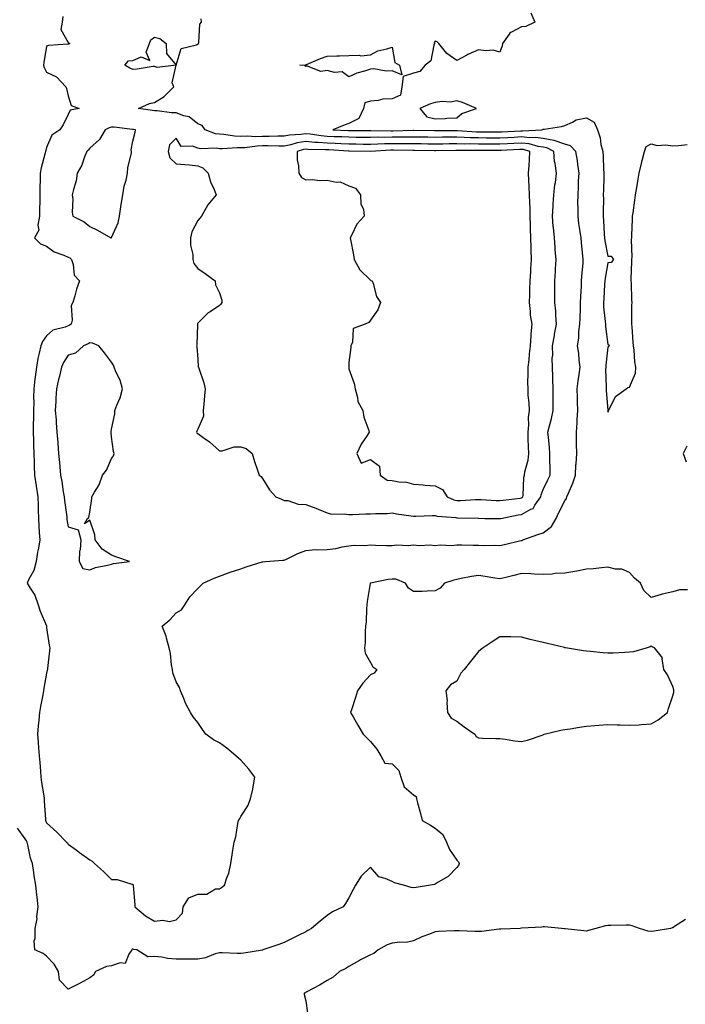
# Model space of a CAD drawing. Units: inches. Extents: x 920963 to 923603, y 7279418 to 7282058.
# Drawn here: x 921276 to 921584, y 7279667 to 7280123 of the extents above; entities that cross this region are included whole.
import ezdxf

# ---------------------------------------------------------------- set-up
doc = ezdxf.new("R2010")
doc.units = ezdxf.units.IN
doc.header["$MEASUREMENT"] = 0
doc.layers.add('Contour_92097279', color=7, linetype='Continuous', true_color=0xdeb24c)

msp = doc.modelspace()

# ---------------------------------------------------------------- linework, layer by layer
at = {"layer": 'Contour_92097279'}
for points in [[(921512.33, 7280126.2, 3266), (921514.14, 7280121.92, 3266), (921510.05, 7280119.92, 3266), (921508.05, 7280119.63, 3266), (921503.4, 7280117.26, 3266), (921502.83, 7280117.14, 3266), (921502.37, 7280116.24, 3266), (921499.28, 7280111.92, 3266), (921499.1, 7280110.88, 3266), (921498.05, 7280107.95, 3266), (921494.96, 7280108.82, 3266), (921491.43, 7280108.54, 3266), (921488.05, 7280109.09, 3266), (921483.13, 7280106.84, 3266), (921482.77, 7280106.64, 3266), (921478.05, 7280104.16, 3266), (921473.45, 7280107.32, 3266), (921469.69, 7280111.92, 3266), (921468.88, 7280112.75, 3266), (921468.05, 7280113.13, 3266), (921467.59, 7280112.39, 3266), (921467.7, 7280111.92, 3266), (921467.4, 7280111.28, 3266), (921466.08, 7280103.89, 3266), (921463.36, 7280101.92, 3266), (921460.93, 7280099.04, 3266), (921458.05, 7280098.21, 3266), (921453.21, 7280096.76, 3266), (921452.63, 7280091.92, 3266), (921451.95, 7280088.02, 3266), (921448.05, 7280086.36, 3266), (921443.73, 7280086.25, 3266), (921441.66, 7280085.53, 3266), (921438.05, 7280085.33, 3266), (921435.49, 7280084.48, 3266), (921434.82, 7280081.92, 3266), (921432.69, 7280077.28, 3266), (921428.05, 7280074.95, 3266), (921425.91, 7280074.07, 3266), (921420.65, 7280071.92, 3266), (921427.84, 7280071.71, 3266), (921428.05, 7280071.7, 3266), (921428.27, 7280071.7, 3266), (921437.84, 7280071.71, 3266), (921438.26, 7280071.71, 3266), (921447.64, 7280071.51, 3266), (921448.05, 7280071.52, 3266), (921448.45, 7280071.52, 3266), (921457.88, 7280071.75, 3266), (921458.22, 7280071.75, 3266), (921467.77, 7280071.64, 3266), (921478.34, 7280071.64, 3266), (921487.24, 7280071.11, 3266), (921488.05, 7280071.1, 3266), (921488.88, 7280071.09, 3266), (921498.05, 7280070.99, 3266), (921498.93, 7280071.04, 3266), (921507.69, 7280071.56, 3266), (921508.05, 7280071.58, 3266), (921508.43, 7280071.54, 3266), (921517.41, 7280071.92, 3266), (921517.79, 7280072.18, 3266), (921518.05, 7280072.24, 3266), (921518.47, 7280072.34, 3266), (921526.53, 7280073.44, 3266), (921528.05, 7280073.93, 3266), (921531.6, 7280075.47, 3266), (921533.33, 7280076.64, 3266), (921538.05, 7280077.48, 3266), (921541.67, 7280075.54, 3266), (921543.16, 7280071.92, 3266), (921544.43, 7280068.3, 3266), (921544.82, 7280065.15, 3266), (921545.62, 7280061.92, 3266), (921545.8, 7280059.66, 3266), (921546.06, 7280053.9, 3266), (921546.21, 7280051.92, 3266), (921546.17, 7280050.04, 3266), (921545.93, 7280044.05, 3266), (921545.89, 7280041.92, 3266), (921545.94, 7280039.81, 3266), (921545.82, 7280034.15, 3266), (921545.87, 7280031.92, 3266), (921546.06, 7280029.93, 3266), (921546.36, 7280023.61, 3266), (921546.51, 7280021.92, 3266), (921546.69, 7280020.56, 3266), (921548.05, 7280013.41, 3266), (921549.51, 7280013.38, 3266), (921550.67, 7280011.92, 3266), (921549.52, 7280010.45, 3266), (921548.05, 7280010.38, 3266), (921546.74, 7280003.23, 3266), (921546.57, 7280001.92, 3266), (921546.48, 7280000.35, 3266), (921546.09, 7279993.87, 3266), (921545.97, 7279991.92, 3266), (921546.06, 7279989.93, 3266), (921546.8, 7279983.17, 3266), (921546.86, 7279981.92, 3266), (921546.93, 7279980.8, 3266), (921548.05, 7279972.53, 3266), (921548.47, 7279972.35, 3266), (921548.6, 7279971.92, 3266), (921548.41, 7279971.56, 3266), (921548.05, 7279971.22, 3266), (921547.09, 7279962.88, 3266), (921547.06, 7279961.92, 3266), (921547, 7279960.87, 3266), (921547.25, 7279952.71, 3266), (921547.19, 7279951.92, 3266), (921547.22, 7279951.1, 3266), (921547.98, 7279941.99, 3266), (921547.99, 7279941.85, 3266), (921548.05, 7279941.12, 3266), (921548.32, 7279941.66, 3266), (921548.32, 7279941.92, 3266), (921548.78, 7279942.64, 3266), (921551.53, 7279948.44, 3266), (921556.43, 7279951.92, 3266), (921557.34, 7279952.63, 3266), (921558.05, 7279952.66, 3266), (921560.82, 7279959.15, 3266), (921560.97, 7279961.92, 3266), (921560.52, 7279964.39, 3266), (921560.17, 7279969.8, 3266), (921559.85, 7279971.92, 3266), (921559.68, 7279973.54, 3266), (921559.27, 7279980.71, 3266), (921559.15, 7279981.92, 3266), (921559.17, 7279983.04, 3266), (921559.2, 7279990.78, 3266), (921559.22, 7279991.92, 3266), (921559.14, 7279993, 3266), (921558.94, 7280001.03, 3266), (921558.88, 7280001.92, 3266), (921558.88, 7280002.75, 3266), (921559.05, 7280010.92, 3266), (921559.05, 7280011.92, 3266), (921559.22, 7280013.09, 3266), (921558.99, 7280020.98, 3266), (921559.18, 7280021.92, 3266), (921559.17, 7280023.03, 3266), (921559.47, 7280030.5, 3266), (921559.45, 7280031.92, 3266), (921559.68, 7280033.55, 3266), (921560.53, 7280039.45, 3266), (921560.87, 7280041.92, 3266), (921561.45, 7280045.32, 3266), (921561.86, 7280048.11, 3266), (921562.56, 7280051.92, 3266), (921563.56, 7280056.4, 3266), (921563.95, 7280057.82, 3266), (921564.94, 7280061.92, 3266), (921565.74, 7280064.22, 3266), (921568.05, 7280065.48, 3266), (921570.9, 7280064.76, 3266), (921574.89, 7280065.07, 3266), (921578.05, 7280064.62, 3266), (921580.87, 7280064.74, 3266), (921584.79, 7280065.18, 3266)], [(921295.52, 7280124.45, 3267), (921295.22, 7280121.92, 3267), (921294.63, 7280118.5, 3267), (921298.05, 7280112.5, 3267), (921298.4, 7280112.26, 3267), (921298.76, 7280111.92, 3267), (921298.27, 7280111.7, 3267), (921298.05, 7280111.72, 3267), (921297.8, 7280111.67, 3267), (921288.98, 7280110.99, 3267), (921288.05, 7280110.68, 3267), (921286.77, 7280103.2, 3267), (921286.62, 7280101.92, 3267), (921286.93, 7280100.8, 3267), (921288.05, 7280098.69, 3267), (921292.59, 7280096.46, 3267), (921296.97, 7280091.92, 3267), (921297.24, 7280091.12, 3267), (921298.05, 7280087.79, 3267), (921299.37, 7280083.25, 3267), (921303.15, 7280081.92, 3267), (921298.88, 7280081.09, 3267), (921298.05, 7280079.09, 3267), (921295.65, 7280074.32, 3267), (921294.09, 7280071.92, 3267), (921290.47, 7280069.5, 3267), (921288.05, 7280063.77, 3267), (921287.61, 7280062.36, 3267), (921287.53, 7280061.92, 3267), (921287.38, 7280061.25, 3267), (921285.56, 7280054.41, 3267), (921285.06, 7280051.92, 3267), (921285.04, 7280048.91, 3267), (921284.93, 7280045.04, 3267), (921284.92, 7280041.92, 3267), (921284.87, 7280038.74, 3267), (921284.77, 7280035.19, 3267), (921284.73, 7280031.92, 3267), (921283.96, 7280027.83, 3267), (921284.41, 7280025.55, 3267), (921282.47, 7280021.92, 3267), (921285.21, 7280019.08, 3267), (921288.05, 7280018.07, 3267), (921291.53, 7280015.4, 3267), (921296.01, 7280013.96, 3267), (921298.05, 7280013.03, 3267), (921298.74, 7280012.61, 3267), (921299.56, 7280011.92, 3267), (921300.41, 7280009.56, 3267), (921300.76, 7280004.63, 3267), (921303.29, 7280001.92, 3267), (921301.9, 7279998.07, 3267), (921301.17, 7279995.05, 3267), (921300.23, 7279991.92, 3267), (921299.45, 7279990.51, 3267), (921299.81, 7279983.69, 3267), (921299.38, 7279981.92, 3267), (921298.58, 7279981.39, 3267), (921298.05, 7279981.15, 3267), (921296.66, 7279980.53, 3267), (921290.87, 7279979.1, 3267), (921288.05, 7279976.52, 3267), (921286.06, 7279973.91, 3267), (921285.29, 7279971.92, 3267), (921284.63, 7279968.5, 3267), (921284.01, 7279965.96, 3267), (921283.34, 7279961.92, 3267), (921282.67, 7279957.3, 3267), (921282.65, 7279956.52, 3267), (921282.11, 7279951.92, 3267), (921282.03, 7279947.95, 3267), (921282.12, 7279945.98, 3267), (921282.04, 7279941.92, 3267), (921281.99, 7279937.98, 3267), (921281.86, 7279935.74, 3267), (921281.8, 7279931.92, 3267), (921281.93, 7279928.04, 3267), (921281.96, 7279925.83, 3267), (921282.09, 7279921.92, 3267), (921282.27, 7279917.69, 3267), (921282.29, 7279916.16, 3267), (921282.48, 7279911.92, 3267), (921283.13, 7279907, 3267), (921283.17, 7279906.79, 3267), (921283.91, 7279901.92, 3267), (921284.07, 7279897.94, 3267), (921284.15, 7279895.82, 3267), (921284.31, 7279891.92, 3267), (921284.5, 7279888.37, 3267), (921284.66, 7279885.31, 3267), (921284.84, 7279881.92, 3267), (921284.23, 7279878.1, 3267), (921283.77, 7279876.2, 3267), (921283.21, 7279871.92, 3267), (921282.17, 7279867.8, 3267), (921279.79, 7279863.67, 3267), (921279.05, 7279861.92, 3267), (921280.39, 7279859.58, 3267), (921282.53, 7279856.39, 3267), (921284.13, 7279851.92, 3267), (921285.03, 7279848.9, 3267), (921287.91, 7279842.07, 3267), (921287.96, 7279841.92, 3267), (921287.96, 7279841.83, 3267), (921288.05, 7279841.21, 3267), (921289.27, 7279833.14, 3267), (921289.49, 7279831.92, 3267), (921289.4, 7279830.57, 3267), (921288.4, 7279822.27, 3267), (921288.38, 7279821.92, 3267), (921288.35, 7279821.63, 3267), (921288.05, 7279820.22, 3267), (921286.74, 7279813.23, 3267), (921286.57, 7279811.92, 3267), (921286.31, 7279810.18, 3267), (921285.2, 7279804.77, 3267), (921284.81, 7279801.92, 3267), (921284.47, 7279798.34, 3267), (921284.2, 7279795.77, 3267), (921283.84, 7279791.92, 3267), (921284.13, 7279788, 3267), (921284.33, 7279785.63, 3267), (921284.63, 7279781.92, 3267), (921284.84, 7279778.71, 3267), (921285.15, 7279774.82, 3267), (921285.35, 7279771.92, 3267), (921285.62, 7279769.49, 3267), (921286.71, 7279763.26, 3267), (921286.88, 7279761.92, 3267), (921286.92, 7279760.79, 3267), (921287.5, 7279752.47, 3267), (921287.52, 7279751.92, 3267), (921287.74, 7279751.61, 3267), (921288.05, 7279750.77, 3267), (921292.7, 7279746.57, 3267), (921297.24, 7279741.92, 3267), (921297.66, 7279741.53, 3267), (921298.05, 7279740.9, 3267), (921301.68, 7279738.29, 3267), (921303.27, 7279737.14, 3267), (921308.05, 7279733.68, 3267), (921309.18, 7279733.05, 3267), (921310.19, 7279731.92, 3267), (921314.36, 7279728.23, 3267), (921318.05, 7279724.61, 3267), (921320.76, 7279724.63, 3267), (921327.57, 7279722.4, 3267), (921328.05, 7279722.42, 3267), (921328.18, 7279722.05, 3267), (921328.16, 7279721.92, 3267), (921328.17, 7279721.8, 3267), (921328.96, 7279712.84, 3267), (921328.97, 7279711.92, 3267), (921333.79, 7279707.66, 3267), (921338.05, 7279705.27, 3267), (921341.83, 7279705.7, 3267), (921344.91, 7279705.06, 3267), (921348.05, 7279705.85, 3267), (921350.94, 7279709.03, 3267), (921351.26, 7279711.92, 3267), (921353.97, 7279716, 3267), (921358.05, 7279717.69, 3267), (921362.21, 7279717.76, 3267), (921366.34, 7279720.21, 3267), (921368.05, 7279720.31, 3267), (921369.09, 7279720.88, 3267), (921370.45, 7279721.92, 3267), (921371.51, 7279725.38, 3267), (921372.39, 7279727.57, 3267), (921373.4, 7279731.92, 3267), (921374.04, 7279735.93, 3267), (921374.32, 7279738.19, 3267), (921374.87, 7279741.92, 3267), (921375.65, 7279744.32, 3267), (921376.63, 7279750.5, 3267), (921376.99, 7279751.92, 3267), (921377.4, 7279752.56, 3267), (921378.05, 7279753.78, 3267), (921381.3, 7279758.68, 3267), (921382.51, 7279761.92, 3267), (921383.54, 7279766.42, 3267), (921383.69, 7279767.56, 3267), (921384.54, 7279771.92, 3267), (921381.75, 7279775.62, 3267), (921378.05, 7279779.83, 3267), (921376.96, 7279780.83, 3267), (921375.75, 7279781.92, 3267), (921371.51, 7279785.38, 3267), (921368.05, 7279787.89, 3267), (921365.36, 7279789.23, 3267), (921361.8, 7279791.92, 3267), (921360.18, 7279794.06, 3267), (921358.05, 7279797.25, 3267), (921356, 7279799.87, 3267), (921354.64, 7279801.92, 3267), (921352.37, 7279806.25, 3267), (921351.6, 7279808.37, 3267), (921350.1, 7279811.92, 3267), (921349.6, 7279813.47, 3267), (921348.05, 7279816.17, 3267), (921346.49, 7279820.36, 3267), (921346.3, 7279821.92, 3267), (921345.95, 7279824.02, 3267), (921345.36, 7279829.23, 3267), (921344.85, 7279831.92, 3267), (921343.6, 7279836.36, 3267), (921343.46, 7279837.33, 3267), (921341.59, 7279841.92, 3267), (921345.15, 7279844.82, 3267), (921348.05, 7279848.09, 3267), (921350.48, 7279849.49, 3267), (921352.03, 7279851.92, 3267), (921354.42, 7279855.54, 3267), (921358.05, 7279859.49, 3267), (921359.28, 7279860.69, 3267), (921360.5, 7279861.92, 3267), (921365.69, 7279864.27, 3267), (921368.05, 7279865.2, 3267), (921373.04, 7279866.91, 3267), (921373.05, 7279866.91, 3267), (921378.05, 7279868.48, 3267), (921380.53, 7279869.44, 3267), (921387.91, 7279871.78, 3267), (921388.05, 7279871.83, 3267), (921388.13, 7279871.84, 3267), (921389.44, 7279871.92, 3267), (921397.49, 7279872.49, 3267), (921398.05, 7279872.51, 3267), (921399.13, 7279873, 3267), (921404.38, 7279875.59, 3267), (921408.05, 7279877.07, 3267), (921412.53, 7279877.45, 3267), (921413.44, 7279877.31, 3267), (921418.05, 7279877.55, 3267), (921422.06, 7279877.92, 3267), (921424.89, 7279878.77, 3267), (921428.05, 7279879.19, 3267), (921430.52, 7279879.46, 3267), (921435.52, 7279879.38, 3267), (921438.05, 7279879.61, 3267), (921440.42, 7279879.55, 3267), (921445.53, 7279879.4, 3267), (921448.05, 7279879.33, 3267), (921450.34, 7279879.63, 3267), (921455.51, 7279879.38, 3267), (921458.05, 7279879.63, 3267), (921460.55, 7279879.42, 3267), (921465.78, 7279879.64, 3267), (921468.05, 7279879.41, 3267), (921470.33, 7279879.64, 3267), (921475.53, 7279879.4, 3267), (921478.05, 7279879.6, 3267), (921480.34, 7279879.63, 3267), (921485.6, 7279879.48, 3267), (921488.05, 7279879.51, 3267), (921490.56, 7279879.41, 3267), (921495.64, 7279879.51, 3267), (921498.05, 7279879.4, 3267), (921500.13, 7279879.85, 3267), (921507.74, 7279881.61, 3267), (921508.05, 7279881.68, 3267), (921508.26, 7279881.71, 3267), (921508.7, 7279881.92, 3267), (921515.6, 7279884.37, 3267), (921518.05, 7279885.28, 3267), (921521.89, 7279888.08, 3267), (921524.09, 7279891.92, 3267), (921525.37, 7279894.6, 3267), (921528.05, 7279900.05, 3267), (921528.82, 7279901.15, 3267), (921529.08, 7279901.92, 3267), (921529.73, 7279903.6, 3267), (921531.78, 7279908.19, 3267), (921532.97, 7279911.92, 3267), (921533.26, 7279916.71, 3267), (921533.3, 7279917.17, 3267), (921533.61, 7279921.92, 3267), (921533.51, 7279926.45, 3267), (921533.52, 7279927.39, 3267), (921533.43, 7279931.92, 3267), (921533.85, 7279936.13, 3267), (921533.84, 7279937.7, 3267), (921534.18, 7279941.92, 3267), (921534.02, 7279945.95, 3267), (921534.02, 7279947.89, 3267), (921533.84, 7279951.92, 3267), (921534.29, 7279955.68, 3267), (921534.74, 7279958.62, 3267), (921535.17, 7279961.92, 3267), (921534.71, 7279965.25, 3267), (921534.55, 7279968.42, 3267), (921533.97, 7279971.92, 3267), (921534.59, 7279975.39, 3267), (921534.62, 7279978.49, 3267), (921535.08, 7279981.92, 3267), (921535.21, 7279984.76, 3267), (921535.29, 7279989.16, 3267), (921535.41, 7279991.92, 3267), (921535.44, 7279994.53, 3267), (921535.79, 7279999.66, 3267), (921535.82, 7280001.92, 3267), (921535.93, 7280004.04, 3267), (921536.51, 7280010.39, 3267), (921536.6, 7280011.92, 3267), (921536.46, 7280013.51, 3267), (921535.78, 7280019.64, 3267), (921535.59, 7280021.92, 3267), (921535.19, 7280024.78, 3267), (921534.65, 7280028.52, 3267), (921534.19, 7280031.92, 3267), (921534.32, 7280035.65, 3267), (921534.17, 7280038.04, 3267), (921534.29, 7280041.92, 3267), (921534.49, 7280045.48, 3267), (921534.48, 7280048.36, 3267), (921534.66, 7280051.92, 3267), (921534.08, 7280055.89, 3267), (921533.93, 7280057.81, 3267), (921533.23, 7280061.92, 3267), (921530.75, 7280064.63, 3267), (921528.05, 7280065.29, 3267), (921523.08, 7280066.95, 3267), (921523.02, 7280066.95, 3267), (921518.05, 7280067.92, 3267), (921514.55, 7280068.42, 3267), (921511.67, 7280068.3, 3267), (921508.05, 7280068.68, 3267), (921504.62, 7280068.49, 3267), (921501.65, 7280068.32, 3267), (921498.05, 7280068.13, 3267), (921491.79, 7280068.18, 3267), (921488.05, 7280068.21, 3267), (921484.42, 7280068.3, 3267), (921481.51, 7280068.46, 3267), (921478.05, 7280068.54, 3267), (921474.65, 7280068.52, 3267), (921471.45, 7280068.52, 3267), (921468.05, 7280068.49, 3267), (921464.67, 7280068.53, 3267), (921461.4, 7280068.57, 3267), (921458.05, 7280068.61, 3267), (921454.74, 7280068.61, 3267), (921451.44, 7280068.53, 3267), (921448.05, 7280068.53, 3267), (921444.59, 7280068.46, 3267), (921441.44, 7280068.53, 3267), (921438.05, 7280068.46, 3267), (921434.62, 7280068.48, 3267), (921431.49, 7280068.48, 3267), (921428.05, 7280068.5, 3267), (921424.78, 7280068.65, 3267), (921421.21, 7280068.76, 3267), (921418.05, 7280068.89, 3267), (921415.25, 7280069.12, 3267), (921410.08, 7280069.89, 3267), (921408.05, 7280070.07, 3267), (921405.86, 7280069.73, 3267), (921400.48, 7280069.49, 3267), (921398.05, 7280068.99, 3267), (921395.12, 7280068.99, 3267), (921391.1, 7280068.87, 3267), (921388.05, 7280068.87, 3267), (921384.89, 7280068.76, 3267), (921380.98, 7280068.98, 3267), (921378.05, 7280068.85, 3267), (921375.12, 7280068.98, 3267), (921370.13, 7280069.84, 3267), (921368.05, 7280069.96, 3267), (921366.32, 7280070.19, 3267), (921361.5, 7280071.92, 3267), (921360.08, 7280073.94, 3267), (921358.05, 7280074.68, 3267), (921354.09, 7280077.96, 3267), (921351.58, 7280078.39, 3267), (921348.05, 7280079.77, 3267), (921345.96, 7280079.83, 3267), (921339.19, 7280080.78, 3267), (921338.05, 7280080.82, 3267), (921337.11, 7280080.98, 3267), (921330.64, 7280081.92, 3267), (921335.76, 7280084.21, 3267), (921338.05, 7280084.68, 3267), (921342.56, 7280087.41, 3267), (921346.99, 7280091.92, 3267), (921346.22, 7280093.75, 3267), (921348.01, 7280101.88, 3267), (921339.19, 7280100.78, 3267), (921338.05, 7280101.35, 3267), (921337.44, 7280101.31, 3267), (921329.91, 7280100.06, 3267), (921328.05, 7280099.97, 3267), (921326.64, 7280100.51, 3267), (921324.24, 7280101.92, 3267), (921326.02, 7280103.95, 3267), (921328.05, 7280104.09, 3267), (921331.88, 7280105.75, 3267), (921335.87, 7280104.1, 3267), (921334.11, 7280107.98, 3267), (921335.65, 7280111.92, 3267), (921336.24, 7280113.73, 3267), (921338.05, 7280114.98, 3267), (921340.42, 7280114.28, 3267), (921343.38, 7280111.92, 3267), (921343.5, 7280107.37, 3267), (921348.05, 7280101.99, 3267), (921350.3, 7280109.67, 3267), (921357.42, 7280111.29, 3267), (921358.05, 7280111.64, 3267), (921358.24, 7280111.73, 3267), (921358.38, 7280111.92, 3267), (921358.53, 7280112.41, 3267), (921359.09, 7280120.88, 3267), (921359.86, 7280121.92, 3267), (921359.59, 7280123.46, 3267)], [(921584.61, 7279925.36, 3266), (921582.83, 7279921.92, 3266), (921584.29, 7279918.15, 3266)], [(921584.93, 7279858.8, 3266), (921581.16, 7279858.81, 3266), (921578.05, 7279857.93, 3266), (921573.19, 7279856.78, 3266), (921572.75, 7279856.62, 3266), (921568.05, 7279855.27, 3266), (921564.68, 7279858.55, 3266), (921563.19, 7279861.92, 3266), (921560.29, 7279864.16, 3266), (921558.05, 7279866.89, 3266), (921554.57, 7279868.44, 3266), (921551.52, 7279868.45, 3266), (921548.05, 7279869.27, 3266), (921545.15, 7279869.03, 3266), (921541.38, 7279868.59, 3266), (921538.05, 7279868.33, 3266), (921533.65, 7279867.52, 3266), (921532.68, 7279867.29, 3266), (921528.05, 7279866.53, 3266), (921523.67, 7279866.3, 3266), (921522.26, 7279866.13, 3266), (921518.05, 7279865.88, 3266), (921513.86, 7279866.12, 3266), (921512.32, 7279866.19, 3266), (921508.05, 7279866.43, 3266), (921504.46, 7279865.51, 3266), (921500.69, 7279864.57, 3266), (921498.05, 7279863.89, 3266), (921495.72, 7279864.24, 3266), (921491.14, 7279865.01, 3266), (921488.05, 7279865.47, 3266), (921484.93, 7279865.04, 3266), (921480.12, 7279863.99, 3266), (921478.05, 7279863.66, 3266), (921476.71, 7279863.26, 3266), (921472.3, 7279861.92, 3266), (921470.36, 7279859.61, 3266), (921468.05, 7279858.29, 3266), (921464.36, 7279858.23, 3266), (921461.95, 7279858.02, 3266), (921458.05, 7279857.97, 3266), (921455.64, 7279859.51, 3266), (921454.29, 7279861.92, 3266), (921449.86, 7279863.73, 3266), (921448.05, 7279863.79, 3266), (921446.33, 7279863.64, 3266), (921438.08, 7279861.95, 3266), (921438.05, 7279861.95, 3266), (921438.03, 7279861.94, 3266), (921437.94, 7279861.92, 3266), (921437.92, 7279861.78, 3266), (921436.59, 7279853.38, 3266), (921436.38, 7279851.92, 3266), (921436.19, 7279850.06, 3266), (921436.07, 7279843.9, 3266), (921435.83, 7279841.92, 3266), (921435.63, 7279839.5, 3266), (921435.53, 7279834.44, 3266), (921435.29, 7279831.92, 3266), (921435.63, 7279829.51, 3266), (921438.05, 7279825.14, 3266), (921439.22, 7279823.09, 3266), (921441.04, 7279821.92, 3266), (921439.77, 7279820.2, 3266), (921438.05, 7279819.36, 3266), (921434.48, 7279815.48, 3266), (921431.99, 7279811.92, 3266), (921431.06, 7279808.91, 3266), (921429.25, 7279803.12, 3266), (921428.88, 7279801.92, 3266), (921429.98, 7279799.99, 3266), (921432.21, 7279796.08, 3266), (921434.62, 7279791.92, 3266), (921436.38, 7279790.25, 3266), (921438.05, 7279788.45, 3266), (921441.05, 7279784.93, 3266), (921442.82, 7279781.92, 3266), (921444.68, 7279778.55, 3266), (921448.05, 7279778.14, 3266), (921451.17, 7279775.05, 3266), (921452.12, 7279771.92, 3266), (921453.62, 7279767.49, 3266), (921458.05, 7279763.78, 3266), (921459.17, 7279763.04, 3266), (921459.42, 7279761.92, 3266), (921459.89, 7279760.08, 3266), (921461.25, 7279755.12, 3266), (921462.03, 7279751.92, 3266), (921465.86, 7279749.73, 3266), (921468.05, 7279748.38, 3266), (921471.51, 7279745.39, 3266), (921473.2, 7279741.92, 3266), (921474.66, 7279738.53, 3266), (921478.05, 7279733.46, 3266), (921478.82, 7279732.69, 3266), (921479.14, 7279731.92, 3266), (921478.91, 7279731.06, 3266), (921478.05, 7279730.19, 3266), (921474.07, 7279725.9, 3266), (921469.39, 7279723.27, 3266), (921468.05, 7279722.39, 3266), (921467.71, 7279722.26, 3266), (921465.81, 7279721.92, 3266), (921459.15, 7279720.82, 3266), (921458.05, 7279720.64, 3266), (921456.93, 7279720.81, 3266), (921453.31, 7279721.92, 3266), (921449.22, 7279723.08, 3266), (921448.05, 7279723.58, 3266), (921444.91, 7279725.06, 3266), (921441.94, 7279725.81, 3266), (921438.05, 7279730.32, 3266), (921433.8, 7279726.17, 3266), (921431.19, 7279721.92, 3266), (921430.05, 7279719.92, 3266), (921428.05, 7279716.03, 3266), (921426.49, 7279713.48, 3266), (921425.34, 7279711.92, 3266), (921420.43, 7279709.54, 3266), (921418.05, 7279707.88, 3266), (921414.7, 7279705.27, 3266), (921410.69, 7279701.92, 3266), (921409.05, 7279700.92, 3266), (921408.05, 7279700.31, 3266), (921404.84, 7279698.71, 3266), (921402.47, 7279697.5, 3266), (921398.05, 7279695.41, 3266), (921395.6, 7279694.37, 3266), (921388.25, 7279691.92, 3266), (921388.09, 7279691.87, 3266), (921388.05, 7279691.86, 3266), (921387.99, 7279691.85, 3266), (921379.47, 7279690.5, 3266), (921378.05, 7279690.29, 3266), (921376.37, 7279690.24, 3266), (921369.36, 7279690.61, 3266), (921368.05, 7279690.55, 3266), (921366.19, 7279690.05, 3266), (921361.66, 7279688.32, 3266), (921358.05, 7279687.6, 3266), (921353.7, 7279687.57, 3266), (921352.28, 7279687.69, 3266), (921348.05, 7279687.65, 3266), (921344.04, 7279687.91, 3266), (921341.36, 7279688.61, 3266), (921338.05, 7279688.92, 3266), (921334.94, 7279688.8, 3266), (921329.77, 7279691.92, 3266), (921328.34, 7279692.2, 3266), (921328.05, 7279692.29, 3266), (921327.7, 7279692.27, 3266), (921327.52, 7279691.92, 3266), (921326.07, 7279689.94, 3266), (921324.36, 7279685.61, 3266), (921322.12, 7279685.99, 3266), (921318.05, 7279684.62, 3266), (921315.76, 7279684.21, 3266), (921310.72, 7279681.92, 3266), (921309.71, 7279680.26, 3266), (921308.05, 7279678.95, 3266), (921303.51, 7279676.45, 3266), (921301.75, 7279675.62, 3266), (921298.05, 7279673.78, 3266), (921294.08, 7279677.95, 3266), (921293.62, 7279681.92, 3266), (921291.51, 7279685.39, 3266), (921288.05, 7279689.02, 3266), (921286.37, 7279690.24, 3266), (921282.51, 7279691.92, 3266), (921282.3, 7279696.18, 3266), (921282.78, 7279697.19, 3266), (921282.69, 7279701.92, 3266), (921283.66, 7279706.31, 3266), (921283.55, 7279707.42, 3266), (921284.13, 7279711.92, 3266), (921283.63, 7279716.33, 3266), (921283.57, 7279717.45, 3266), (921283, 7279721.92, 3266), (921282.33, 7279726.21, 3266), (921282.1, 7279727.87, 3266), (921281.5, 7279731.92, 3266), (921280.59, 7279734.46, 3266), (921279.33, 7279740.63, 3266), (921278.97, 7279741.92, 3266), (921278.67, 7279742.55, 3266), (921278.05, 7279743.35, 3266), (921274.54, 7279748.41, 3266)], [(921583.99, 7279705.98, 3265), (921578.9, 7279702.77, 3265), (921578.05, 7279702.22, 3265), (921577.83, 7279702.14, 3265), (921576.97, 7279701.92, 3265), (921569.42, 7279700.55, 3265), (921568.05, 7279700.49, 3265), (921566.75, 7279700.61, 3265), (921562.71, 7279701.92, 3265), (921559.28, 7279703.15, 3265), (921558.05, 7279703.38, 3265), (921556.53, 7279703.43, 3265), (921549.39, 7279703.26, 3265), (921548.05, 7279703.32, 3265), (921546.87, 7279703.1, 3265), (921542.47, 7279701.92, 3265), (921538.98, 7279700.99, 3265), (921538.05, 7279700.65, 3265), (921536.88, 7279700.75, 3265), (921528.26, 7279701.71, 3265), (921528.05, 7279701.73, 3265), (921527.89, 7279701.75, 3265), (921526.54, 7279701.92, 3265), (921518.72, 7279702.58, 3265), (921518.05, 7279702.6, 3265), (921517.41, 7279702.55, 3265), (921508.07, 7279701.94, 3265), (921508.03, 7279701.94, 3265), (921507.38, 7279701.92, 3265), (921498.43, 7279701.54, 3265), (921498.05, 7279701.51, 3265), (921497.67, 7279701.55, 3265), (921489.56, 7279700.41, 3265), (921488.05, 7279700.49, 3265), (921486.53, 7279700.4, 3265), (921479.13, 7279700.84, 3265), (921478.05, 7279700.75, 3265), (921476.86, 7279700.73, 3265), (921469.58, 7279700.39, 3265), (921468.05, 7279700.36, 3265), (921465.41, 7279699.28, 3265), (921461.9, 7279698.07, 3265), (921458.05, 7279696.13, 3265), (921454.59, 7279695.38, 3265), (921451.67, 7279695.53, 3265), (921448.05, 7279695.04, 3265), (921445.76, 7279694.21, 3265), (921441.55, 7279691.92, 3265), (921439.69, 7279690.28, 3265), (921438.05, 7279689.68, 3265), (921433.49, 7279687.36, 3265), (921432.9, 7279687.08, 3265), (921428.05, 7279684.32, 3265), (921426.64, 7279683.33, 3265), (921423.76, 7279681.92, 3265), (921420.72, 7279679.25, 3265), (921418.05, 7279677.77, 3265), (921414.45, 7279675.52, 3265), (921408.57, 7279672.45, 3265), (921408.05, 7279672.15, 3265), (921407.89, 7279672.08, 3265), (921407.34, 7279671.92, 3265), (921407.35, 7279671.22, 3265), (921408.05, 7279668.38, 3265), (921408.84, 7279662.7, 3265)]]:
    msp.add_polyline3d(points, dxfattribs=at)
for points in [[(921448.05, 7280099.28, 3266), (921445.26, 7280099.14, 3266), (921439.66, 7280100.31, 3266), (921438.05, 7280100.16, 3266), (921435.32, 7280099.19, 3266), (921431.71, 7280098.27, 3266), (921428.05, 7280096.49, 3266), (921424.91, 7280098.78, 3266), (921421.4, 7280098.57, 3266), (921418.05, 7280099.48, 3266), (921415.13, 7280099, 3266), (921408.37, 7280101.61, 3266), (921408.05, 7280101.35, 3266), (921407.84, 7280101.71, 3266), (921405.31, 7280101.92, 3266), (921407.88, 7280102.1, 3266), (921408.05, 7280102.14, 3266), (921408.42, 7280102.29, 3266), (921414.93, 7280105.04, 3266), (921418.05, 7280106.15, 3266), (921422.45, 7280106.32, 3266), (921423.75, 7280106.22, 3266), (921428.05, 7280106.43, 3266), (921432.76, 7280106.63, 3266), (921433.66, 7280106.31, 3266), (921438.05, 7280106.73, 3266), (921441.41, 7280108.55, 3266), (921445.61, 7280109.48, 3266), (921448.05, 7280110.34, 3266), (921449.31, 7280103.18, 3266), (921451.43, 7280101.92, 3266), (921452.55, 7280097.42, 3266)], [(921478.05, 7280077.56, 3266), (921480.41, 7280079.56, 3266), (921487.21, 7280081.92, 3266), (921480.73, 7280084.6, 3266), (921478.05, 7280085.39, 3266), (921475.14, 7280084.83, 3266), (921471.2, 7280085.07, 3266), (921468.05, 7280084.69, 3266), (921465.89, 7280084.08, 3266), (921460.88, 7280081.92, 3266), (921464.11, 7280077.98, 3266), (921468.05, 7280077.05, 3266), (921472.71, 7280077.26, 3266), (921473.46, 7280077.34, 3266)], [(921318.05, 7280021.84, 3268), (921318.09, 7280021.88, 3268), (921318.11, 7280021.92, 3268), (921318.14, 7280022.02, 3268), (921321.14, 7280028.82, 3268), (921321.74, 7280031.92, 3268), (921322.46, 7280036.33, 3268), (921322.63, 7280037.34, 3268), (921323.38, 7280041.92, 3268), (921324.04, 7280045.93, 3268), (921324.84, 7280048.71, 3268), (921325.5, 7280051.92, 3268), (921325.59, 7280054.37, 3268), (921327.37, 7280061.25, 3268), (921327.41, 7280061.92, 3268), (921327.26, 7280062.71, 3268), (921328.05, 7280066.68, 3268), (921329.05, 7280070.92, 3268), (921329.28, 7280071.92, 3268), (921328.26, 7280072.13, 3268), (921328.05, 7280072.15, 3268), (921327.79, 7280072.17, 3268), (921319.27, 7280073.14, 3268), (921318.05, 7280073.23, 3268), (921317, 7280072.97, 3268), (921315.16, 7280071.92, 3268), (921312.49, 7280067.48, 3268), (921308.05, 7280063.46, 3268), (921307.36, 7280062.61, 3268), (921306.61, 7280061.92, 3268), (921305.6, 7280059.47, 3268), (921304.38, 7280055.59, 3268), (921302.26, 7280051.92, 3268), (921301.69, 7280048.28, 3268), (921300.42, 7280044.28, 3268), (921299.92, 7280041.92, 3268), (921300.16, 7280039.8, 3268), (921299.94, 7280033.8, 3268), (921300.24, 7280031.92, 3268), (921305.46, 7280029.32, 3268), (921308.05, 7280027.11, 3268), (921311.62, 7280025.49, 3268), (921317.86, 7280021.92, 3268), (921318, 7280021.87, 3268)], [(921498.05, 7279891.81, 3268), (921498.13, 7279891.83, 3268), (921498.4, 7279891.92, 3268), (921506.45, 7279893.52, 3268), (921508.05, 7279893.76, 3268), (921512.3, 7279896.17, 3268), (921513.43, 7279896.54, 3268), (921514.22, 7279898.09, 3268), (921516.9, 7279901.92, 3268), (921517.08, 7279902.89, 3268), (921518.05, 7279905.34, 3268), (921520.24, 7279909.73, 3268), (921521.22, 7279911.92, 3268), (921521.23, 7279915.1, 3268), (921521.1, 7279918.87, 3268), (921521.11, 7279921.92, 3268), (921520.91, 7279924.78, 3268), (921520.46, 7279929.51, 3268), (921520.28, 7279931.92, 3268), (921521, 7279934.87, 3268), (921521.85, 7279938.12, 3268), (921522.73, 7279941.92, 3268), (921522.67, 7279946.55, 3268), (921522.72, 7279947.24, 3268), (921522.67, 7279951.92, 3268), (921522.6, 7279956.47, 3268), (921522.47, 7279957.51, 3268), (921522.38, 7279961.92, 3268), (921522.27, 7279966.14, 3268), (921522.49, 7279967.49, 3268), (921522.41, 7279971.92, 3268), (921523.24, 7279976.73, 3268), (921523.34, 7279977.21, 3268), (921524.23, 7279981.92, 3268), (921523.85, 7279986.13, 3268), (921523.98, 7279987.86, 3268), (921523.45, 7279991.92, 3268), (921523.44, 7279996.53, 3268), (921523.4, 7279997.27, 3268), (921523.39, 7280001.92, 3268), (921523.7, 7280006.27, 3268), (921523.72, 7280007.59, 3268), (921524, 7280011.92, 3268), (921523.68, 7280016.29, 3268), (921523.62, 7280017.49, 3268), (921523.28, 7280021.92, 3268), (921522.8, 7280026.67, 3268), (921522.76, 7280027.21, 3268), (921522.31, 7280031.92, 3268), (921522.64, 7280036.52, 3268), (921522.65, 7280037.31, 3268), (921523.05, 7280041.92, 3268), (921523.52, 7280046.45, 3268), (921523.7, 7280047.56, 3268), (921524.2, 7280051.92, 3268), (921523.61, 7280056.36, 3268), (921523.35, 7280057.22, 3268), (921522.93, 7280061.92, 3268), (921519.7, 7280063.56, 3268), (921518.05, 7280063.88, 3268), (921515.76, 7280064.21, 3268), (921511.54, 7280065.42, 3268), (921508.05, 7280065.78, 3268), (921504.39, 7280065.58, 3268), (921501.58, 7280065.46, 3268), (921498.05, 7280065.27, 3268), (921494.68, 7280065.29, 3268), (921491.43, 7280065.3, 3268), (921488.05, 7280065.33, 3268), (921484.57, 7280065.41, 3268), (921481.5, 7280065.37, 3268), (921478.05, 7280065.46, 3268), (921474.54, 7280065.43, 3268), (921471.51, 7280065.38, 3268), (921468.05, 7280065.35, 3268), (921464.58, 7280065.4, 3268), (921461.56, 7280065.43, 3268), (921458.05, 7280065.47, 3268), (921454.5, 7280065.46, 3268), (921451.66, 7280065.53, 3268), (921448.05, 7280065.53, 3268), (921444.51, 7280065.46, 3268), (921441.41, 7280065.28, 3268), (921438.05, 7280065.21, 3268), (921434.73, 7280065.23, 3268), (921431.42, 7280065.29, 3268), (921428.05, 7280065.32, 3268), (921424.5, 7280065.46, 3268), (921421.75, 7280065.62, 3268), (921418.05, 7280065.78, 3268), (921413.85, 7280066.12, 3268), (921412.29, 7280066.16, 3268), (921408.05, 7280066.55, 3268), (921404.05, 7280065.91, 3268), (921401.14, 7280065.01, 3268), (921398.05, 7280064.37, 3268), (921395.59, 7280064.38, 3268), (921390.67, 7280064.54, 3268), (921388.05, 7280064.54, 3268), (921385.52, 7280064.45, 3268), (921379.79, 7280063.66, 3268), (921378.05, 7280063.58, 3268), (921376.31, 7280063.66, 3268), (921369.29, 7280063.15, 3268), (921368.05, 7280063.22, 3268), (921366.54, 7280063.43, 3268), (921359.35, 7280063.22, 3268), (921358.05, 7280063.48, 3268), (921355.57, 7280064.4, 3268), (921350.29, 7280064.17, 3268), (921348.05, 7280068.13, 3268), (921344.99, 7280064.98, 3268), (921344.27, 7280061.92, 3268), (921345.16, 7280059.04, 3268), (921348.05, 7280056.25, 3268), (921351.99, 7280055.87, 3268), (921354.29, 7280055.68, 3268), (921358.05, 7280055.32, 3268), (921360.43, 7280054.29, 3268), (921362.86, 7280051.92, 3268), (921363.96, 7280047.84, 3268), (921365.65, 7280044.32, 3268), (921366.56, 7280041.92, 3268), (921362.67, 7280037.29, 3268), (921361.95, 7280035.83, 3268), (921359.72, 7280031.92, 3268), (921358.96, 7280031.01, 3268), (921358.05, 7280029.89, 3268), (921355.28, 7280024.69, 3268), (921354.63, 7280021.92, 3268), (921354.67, 7280018.53, 3268), (921355.76, 7280014.21, 3268), (921355.8, 7280011.92, 3268), (921356.18, 7280010.05, 3268), (921358.05, 7280007.65, 3268), (921361.5, 7280005.37, 3268), (921366.04, 7280001.92, 3268), (921366.33, 7280000.2, 3268), (921368.05, 7279996.5, 3268), (921369.13, 7279993, 3268), (921369.13, 7279991.92, 3268), (921368.73, 7279991.25, 3268), (921368.05, 7279990.5, 3268), (921363.83, 7279987.7, 3268), (921362.85, 7279987.12, 3268), (921358.05, 7279982.31, 3268), (921357.91, 7279982.06, 3268), (921357.89, 7279981.92, 3268), (921357.87, 7279981.74, 3268), (921357.57, 7279972.4, 3268), (921357.49, 7279971.92, 3268), (921357.65, 7279971.53, 3268), (921358.05, 7279965.75, 3268), (921358.3, 7279962.17, 3268), (921358.37, 7279961.92, 3268), (921358.49, 7279961.48, 3268), (921360.86, 7279954.72, 3268), (921361.53, 7279951.92, 3268), (921361.2, 7279948.77, 3268), (921360.9, 7279944.77, 3268), (921360.62, 7279941.92, 3268), (921360.69, 7279939.27, 3268), (921358.05, 7279933.24, 3268), (921357.67, 7279932.29, 3268), (921357.49, 7279931.92, 3268), (921357.69, 7279931.57, 3268), (921358.05, 7279931.23, 3268), (921360.59, 7279929.37, 3268), (921363.49, 7279927.36, 3268), (921368.05, 7279923.15, 3268), (921369.36, 7279923.23, 3268), (921374.93, 7279925.04, 3268), (921378.05, 7279925.12, 3268), (921380.48, 7279924.34, 3268), (921383.18, 7279921.92, 3268), (921384.34, 7279918.21, 3268), (921385.76, 7279914.21, 3268), (921386.52, 7279911.92, 3268), (921387.39, 7279911.26, 3268), (921388.05, 7279910.39, 3268), (921391.26, 7279905.13, 3268), (921394.16, 7279901.92, 3268), (921396.89, 7279900.76, 3268), (921398.05, 7279900.23, 3268), (921399.82, 7279900.15, 3268), (921404.63, 7279898.5, 3268), (921408.05, 7279898.41, 3268), (921412.75, 7279896.62, 3268), (921413.81, 7279896.16, 3268), (921418.05, 7279894.41, 3268), (921419.96, 7279893.83, 3268), (921425.9, 7279894.07, 3268), (921428.05, 7279893.69, 3268), (921429.8, 7279893.67, 3268), (921435.92, 7279894.06, 3268), (921438.05, 7279894.03, 3268), (921440.37, 7279894.24, 3268), (921445.8, 7279894.17, 3268), (921448.05, 7279894.42, 3268), (921450.12, 7279893.99, 3268), (921456.85, 7279893.12, 3268), (921458.05, 7279892.9, 3268), (921459.05, 7279892.92, 3268), (921466.8, 7279893.17, 3268), (921468.05, 7279893.19, 3268), (921469.01, 7279892.88, 3268), (921477.67, 7279892.29, 3268), (921478.05, 7279892.21, 3268), (921478.35, 7279892.21, 3268), (921488.02, 7279891.95, 3268), (921488.08, 7279891.95, 3268), (921490.99, 7279891.92, 3268), (921497.94, 7279891.81, 3268)], [(921508.05, 7279901.41, 3269), (921508.37, 7279901.6, 3269), (921508.6, 7279901.92, 3269), (921508.73, 7279902.59, 3269), (921509.12, 7279910.85, 3269), (921509.41, 7279911.92, 3269), (921509.62, 7279913.49, 3269), (921511.04, 7279918.92, 3269), (921511.35, 7279921.92, 3269), (921511.23, 7279925.09, 3269), (921511.18, 7279928.79, 3269), (921511.07, 7279931.92, 3269), (921511.34, 7279935.21, 3269), (921511.33, 7279938.65, 3269), (921511.65, 7279941.92, 3269), (921511.56, 7279945.44, 3269), (921511.15, 7279948.82, 3269), (921511.05, 7279951.92, 3269), (921510.96, 7279954.82, 3269), (921511.18, 7279958.79, 3269), (921511.09, 7279961.92, 3269), (921511.51, 7279965.38, 3269), (921511.78, 7279968.19, 3269), (921512.25, 7279971.92, 3269), (921512.57, 7279976.44, 3269), (921512.56, 7279977.41, 3269), (921512.94, 7279981.92, 3269), (921512.25, 7279986.12, 3269), (921512.23, 7279987.74, 3269), (921511.7, 7279991.92, 3269), (921511.85, 7279995.72, 3269), (921511.95, 7279998.02, 3269), (921512.09, 7280001.92, 3269), (921512.32, 7280006.19, 3269), (921512.35, 7280007.62, 3269), (921512.59, 7280011.92, 3269), (921512.46, 7280016.32, 3269), (921512.47, 7280017.5, 3269), (921512.35, 7280021.92, 3269), (921512.23, 7280026.1, 3269), (921512.22, 7280027.75, 3269), (921512.1, 7280031.92, 3269), (921511.98, 7280035.86, 3269), (921511.81, 7280038.16, 3269), (921511.69, 7280041.92, 3269), (921511.64, 7280045.5, 3269), (921511.39, 7280048.58, 3269), (921511.33, 7280051.92, 3269), (921511.57, 7280055.44, 3269), (921511.7, 7280058.27, 3269), (921511.95, 7280061.92, 3269), (921508.91, 7280062.78, 3269), (921508.05, 7280062.88, 3269), (921507.15, 7280062.83, 3269), (921498.56, 7280062.43, 3269), (921498.05, 7280062.4, 3269), (921497.57, 7280062.41, 3269), (921488.57, 7280062.44, 3269), (921488.05, 7280062.44, 3269), (921487.52, 7280062.45, 3269), (921478.47, 7280062.35, 3269), (921478.05, 7280062.36, 3269), (921477.62, 7280062.35, 3269), (921468.34, 7280062.21, 3269), (921468.05, 7280062.2, 3269), (921467.76, 7280062.21, 3269), (921458.46, 7280062.33, 3269), (921457.64, 7280062.33, 3269), (921448.67, 7280062.54, 3269), (921448.05, 7280062.54, 3269), (921447.44, 7280062.53, 3269), (921438.09, 7280061.96, 3269), (921438.01, 7280061.96, 3269), (921428.25, 7280062.13, 3269), (921428.05, 7280062.13, 3269), (921427.84, 7280062.13, 3269), (921418.77, 7280062.64, 3269), (921418.05, 7280062.67, 3269), (921417.23, 7280062.74, 3269), (921409.06, 7280062.93, 3269), (921408.05, 7280063.01, 3269), (921407.1, 7280062.87, 3269), (921404.06, 7280061.92, 3269), (921404.16, 7280058.03, 3269), (921404.71, 7280055.26, 3269), (921404.84, 7280051.92, 3269), (921406.05, 7280049.92, 3269), (921408.05, 7280048.82, 3269), (921410.99, 7280048.98, 3269), (921414.68, 7280048.55, 3269), (921418.05, 7280048.69, 3269), (921422.18, 7280047.79, 3269), (921424.05, 7280047.92, 3269), (921428.05, 7280046.05, 3269), (921431.05, 7280044.92, 3269), (921433.4, 7280041.92, 3269), (921433.6, 7280037.47, 3269), (921434.78, 7280035.18, 3269), (921435.15, 7280031.92, 3269), (921431.74, 7280028.24, 3269), (921429.44, 7280023.31, 3269), (921428.65, 7280021.92, 3269), (921428.78, 7280021.19, 3269), (921430.12, 7280013.99, 3269), (921430.48, 7280011.92, 3269), (921433.19, 7280007.06, 3269), (921438.05, 7280002.37, 3269), (921438.3, 7280002.17, 3269), (921438.77, 7280001.92, 3269), (921439.28, 7280000.69, 3269), (921440.79, 7279994.66, 3269), (921442.74, 7279991.92, 3269), (921441.46, 7279988.5, 3269), (921438.05, 7279983.7, 3269), (921437.31, 7279982.66, 3269), (921435.55, 7279981.92, 3269), (921430.04, 7279979.93, 3269), (921429.75, 7279973.62, 3269), (921428.99, 7279971.92, 3269), (921428.91, 7279971.06, 3269), (921428.05, 7279964.15, 3269), (921427.96, 7279962.01, 3269), (921427.97, 7279961.92, 3269), (921427.98, 7279961.85, 3269), (921428.05, 7279961.24, 3269), (921430.52, 7279954.39, 3269), (921431, 7279951.92, 3269), (921432.1, 7279947.87, 3269), (921432.15, 7279946.02, 3269), (921434.47, 7279941.92, 3269), (921434.94, 7279938.81, 3269), (921437.27, 7279932.7, 3269), (921437.44, 7279931.92, 3269), (921436.46, 7279930.34, 3269), (921433.68, 7279926.29, 3269), (921431.8, 7279921.92, 3269), (921433.7, 7279917.57, 3269), (921438.05, 7279919.24, 3269), (921442.18, 7279916.04, 3269), (921442.61, 7279911.92, 3269), (921445.75, 7279909.63, 3269), (921448.05, 7279909.42, 3269), (921451.12, 7279908.85, 3269), (921454.79, 7279908.66, 3269), (921458.05, 7279907.82, 3269), (921462.5, 7279907.47, 3269), (921463.46, 7279907.33, 3269), (921468.05, 7279907.02, 3269), (921471.41, 7279905.28, 3269), (921473.54, 7279901.92, 3269), (921476.65, 7279900.52, 3269), (921478.05, 7279900.22, 3269), (921479.73, 7279900.24, 3269), (921486.77, 7279900.63, 3269), (921488.05, 7279900.65, 3269), (921489.36, 7279900.61, 3269), (921496.35, 7279900.22, 3269), (921498.05, 7279900.16, 3269), (921499.56, 7279900.41, 3269), (921507.45, 7279901.32, 3269)], [(921318.05, 7279870.69, 3268), (921319.03, 7279870.93, 3268), (921326.38, 7279871.92, 3268), (921320.15, 7279874.02, 3268), (921318.05, 7279874.93, 3268), (921313.81, 7279877.68, 3268), (921310.59, 7279881.92, 3268), (921310.36, 7279884.23, 3268), (921308.05, 7279891.01, 3268), (921305.55, 7279889.42, 3268), (921307.05, 7279891.92, 3268), (921307.59, 7279892.38, 3268), (921308.05, 7279894.85, 3268), (921308.91, 7279901.06, 3268), (921309.05, 7279901.92, 3268), (921310.19, 7279904.06, 3268), (921312.45, 7279907.53, 3268), (921313.86, 7279911.92, 3268), (921315.72, 7279914.25, 3268), (921318.05, 7279919.71, 3268), (921319.02, 7279920.95, 3268), (921319.29, 7279921.92, 3268), (921319.09, 7279922.96, 3268), (921318.05, 7279929.77, 3268), (921317.88, 7279931.75, 3268), (921317.89, 7279931.92, 3268), (921317.91, 7279932.06, 3268), (921318.05, 7279933.18, 3268), (921319.59, 7279940.38, 3268), (921319.67, 7279941.92, 3268), (921320.54, 7279944.41, 3268), (921322.18, 7279947.79, 3268), (921323.13, 7279951.92, 3268), (921322.16, 7279956.03, 3268), (921320.18, 7279959.79, 3268), (921319.37, 7279961.92, 3268), (921319.01, 7279962.88, 3268), (921318.05, 7279964.27, 3268), (921314.81, 7279968.68, 3268), (921312.23, 7279971.92, 3268), (921309.3, 7279973.17, 3268), (921308.05, 7279973.24, 3268), (921307.22, 7279972.74, 3268), (921305.19, 7279971.92, 3268), (921301.45, 7279968.51, 3268), (921298.05, 7279967.53, 3268), (921295.81, 7279964.16, 3268), (921294.99, 7279961.92, 3268), (921294.01, 7279957.88, 3268), (921293.62, 7279956.34, 3268), (921292.59, 7279951.92, 3268), (921292.38, 7279947.59, 3268), (921292.24, 7279946.11, 3268), (921292.01, 7279941.92, 3268), (921292.39, 7279937.58, 3268), (921292.42, 7279936.3, 3268), (921292.84, 7279931.92, 3268), (921293.2, 7279927.07, 3268), (921293.23, 7279926.74, 3268), (921293.59, 7279921.92, 3268), (921293.98, 7279917.85, 3268), (921294.16, 7279915.81, 3268), (921294.53, 7279911.92, 3268), (921295.1, 7279908.96, 3268), (921295.77, 7279904.2, 3268), (921296.17, 7279901.92, 3268), (921296.32, 7279900.18, 3268), (921297.34, 7279892.63, 3268), (921297.41, 7279891.92, 3268), (921297.47, 7279891.34, 3268), (921298.05, 7279888, 3268), (921302.72, 7279886.59, 3268), (921303.87, 7279881.92, 3268), (921303.52, 7279877.39, 3268), (921303.23, 7279876.73, 3268), (921303.07, 7279871.92, 3268), (921304.83, 7279868.7, 3268), (921308.05, 7279868.08, 3268), (921310.75, 7279869.22, 3268), (921316.31, 7279870.17, 3268)], [(921518.05, 7279791.6, 3266), (921518.25, 7279791.72, 3266), (921518.53, 7279791.92, 3266), (921526.26, 7279793.72, 3266), (921528.05, 7279794.03, 3266), (921530.52, 7279794.39, 3266), (921534.85, 7279795.11, 3266), (921538.05, 7279795.55, 3266), (921542.02, 7279795.89, 3266), (921543.87, 7279796.11, 3266), (921548.05, 7279796.43, 3266), (921552.35, 7279796.22, 3266), (921553.73, 7279796.24, 3266), (921558.05, 7279796.05, 3266), (921562.45, 7279796.31, 3266), (921563.59, 7279796.38, 3266), (921568.05, 7279796.66, 3266), (921571.39, 7279798.57, 3266), (921575.63, 7279801.92, 3266), (921576.08, 7279803.88, 3266), (921578.05, 7279809.66, 3266), (921578.55, 7279811.42, 3266), (921578.64, 7279811.92, 3266), (921578.63, 7279812.5, 3266), (921578.05, 7279814.03, 3266), (921575.59, 7279819.46, 3266), (921573.94, 7279821.92, 3266), (921573.19, 7279826.78, 3266), (921573.38, 7279827.25, 3266), (921569.69, 7279831.92, 3266), (921568.58, 7279832.45, 3266), (921568.05, 7279832.7, 3266), (921567.59, 7279832.38, 3266), (921566.28, 7279831.92, 3266), (921559.85, 7279830.11, 3266), (921558.05, 7279829.9, 3266), (921555.96, 7279829.83, 3266), (921550.45, 7279829.52, 3266), (921548.05, 7279829.44, 3266), (921545.78, 7279829.65, 3266), (921539.76, 7279830.21, 3266), (921538.05, 7279830.36, 3266), (921536.7, 7279830.56, 3266), (921528.4, 7279831.92, 3266), (921528.1, 7279831.97, 3266), (921528.05, 7279831.98, 3266), (921527.97, 7279832, 3266), (921520.05, 7279833.92, 3266), (921518.05, 7279834.43, 3266), (921514.73, 7279835.24, 3266), (921511.97, 7279835.85, 3266), (921508.05, 7279836.89, 3266), (921503.09, 7279836.96, 3266), (921503, 7279836.97, 3266), (921498.05, 7279837.04, 3266), (921494.9, 7279835.07, 3266), (921490.33, 7279831.92, 3266), (921488.98, 7279830.99, 3266), (921488.05, 7279830.28, 3266), (921484.45, 7279825.52, 3266), (921481.48, 7279821.92, 3266), (921479.84, 7279820.13, 3266), (921478.05, 7279816.55, 3266), (921475.12, 7279814.85, 3266), (921473.04, 7279811.92, 3266), (921473.64, 7279807.52, 3266), (921473.41, 7279806.56, 3266), (921473.72, 7279801.92, 3266), (921475.47, 7279799.34, 3266), (921478.05, 7279797.88, 3266), (921481.47, 7279795.34, 3266), (921486.38, 7279791.92, 3266), (921486.95, 7279790.82, 3266), (921488.05, 7279790.16, 3266), (921489.89, 7279790.07, 3266), (921496.09, 7279789.96, 3266), (921498.05, 7279789.87, 3266), (921500.41, 7279789.56, 3266), (921504.95, 7279788.82, 3266), (921508.05, 7279788.46, 3266), (921510.79, 7279789.19, 3266), (921517.59, 7279791.46, 3266)]]:
    msp.add_polyline3d(points, close=True, dxfattribs=at)

doc.saveas('drawing.dxf')
